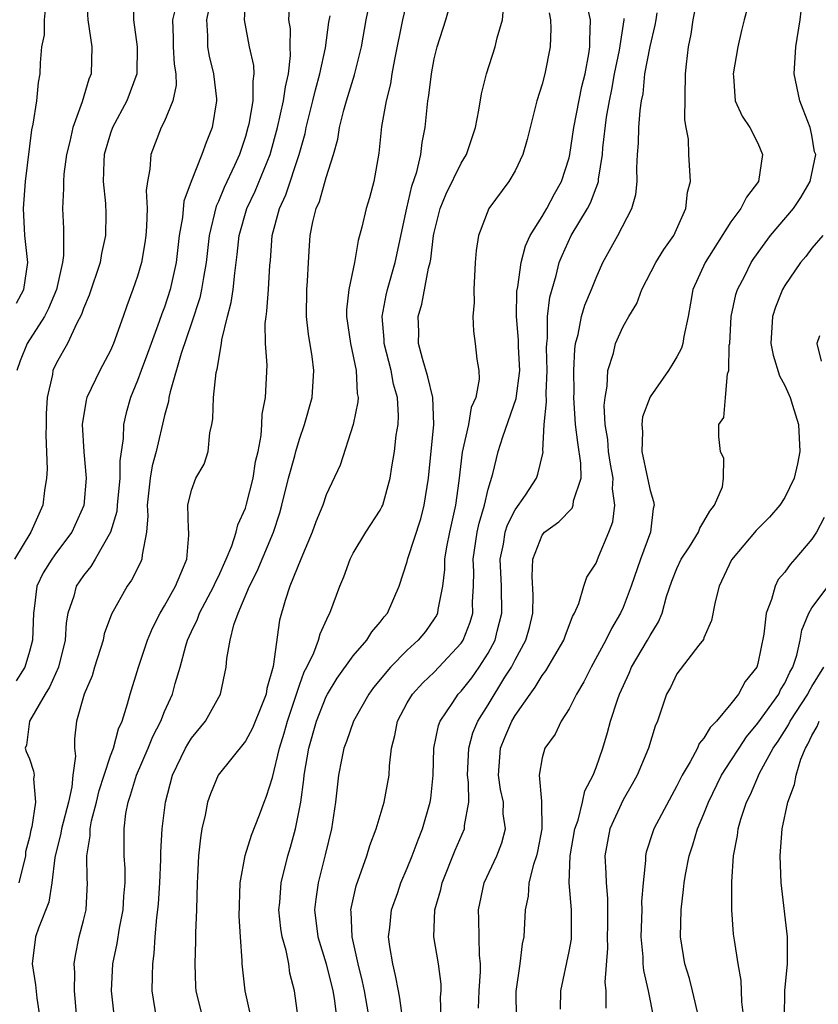
# Model space of a CAD drawing. Units: inches. Extents: x 2616000 to 2619000, y 1488000 to 1491000.
# Drawn here: x 2616554 to 2616613, y 1488662 to 1488735 of the extents above; entities that cross this region are included whole.
import ezdxf

# ---------------------------------------------------------------- set-up
doc = ezdxf.new("R2010")
doc.units = ezdxf.units.IN
doc.header["$MEASUREMENT"] = 0
doc.layers.add('LD26161488_2ft', color=188, linetype='Continuous')

msp = doc.modelspace()

# ---------------------------------------------------------------- linework, layer by layer
at = {"layer": 'LD26161488_2ft'}
for points, elevation in [([(2616562.722, 1488736.722), (2616562.708, 1488735), (2616562.97, 1488733), (2616562.95, 1488731), (2616562.209, 1488729), (2616561.14, 1488727), (2616561, 1488726.587), (2616560.536, 1488725), (2616560.492, 1488724.492), (2616560.459, 1488723), (2616560.622, 1488721.378), (2616560.643, 1488720.643), (2616560.639, 1488719), (2616560.33, 1488717.67), (2616560.23, 1488717), (2616559.417, 1488714.583), (2616559, 1488713.592), (2616558.856, 1488713.144), (2616558.505, 1488712.505), (2616557.802, 1488711), (2616557, 1488709.575), (2616556.727, 1488709), (2616556.69, 1488708.69), (2616556.299, 1488707), (2616556.221, 1488705.779), (2616556.229, 1488705), (2616556.208, 1488704.208), (2616556.312, 1488701.688), (2616556.253, 1488701), (2616556.093, 1488700.093), (2616555.984, 1488699), (2616555.083, 1488697), (2616553.87, 1488695)], 8754), ([(2616559.189, 1488737), (2616559.327, 1488735), (2616559.623, 1488733), (2616559.557, 1488731), (2616559.395, 1488730.605), (2616558.909, 1488728.909), (2616558.196, 1488727), (2616557.986, 1488725.986), (2616557.731, 1488725), (2616557.55, 1488723.55), (2616557.503, 1488723), (2616557.518, 1488722.482), (2616557.439, 1488721), (2616557.512, 1488719.512), (2616557.523, 1488719), (2616557.517, 1488717.517), (2616557.449, 1488717), (2616556.986, 1488715), (2616556.406, 1488713.594), (2616556.11, 1488713), (2616554.83, 1488711), (2616554.298, 1488709.702), (2616554.064, 1488709)], 8756), ([(2616568.419, 1488736.419), (2616568.12, 1488735), (2616568.195, 1488733.805), (2616568.201, 1488733), (2616568.308, 1488732.308), (2616568.63, 1488731), (2616568.85, 1488729.15), (2616568.855, 1488729), (2616568.532, 1488727), (2616568.088, 1488725.912), (2616567.773, 1488725), (2616566.978, 1488723), (2616566.445, 1488721.555), (2616566.328, 1488720.328), (2616566.099, 1488719), (2616565.868, 1488717), (2616565.427, 1488715), (2616565, 1488713.684), (2616564.81, 1488713.19), (2616564.619, 1488712.619), (2616564.007, 1488711), (2616563.746, 1488710.254), (2616563.262, 1488709), (2616563, 1488708.256), (2616562.48, 1488707), (2616562.154, 1488705.846), (2616561.966, 1488705), (2616561.944, 1488703.944), (2616561.692, 1488702.308), (2616561.69, 1488701), (2616561.488, 1488699), (2616561.46, 1488698.54), (2616561.007, 1488697), (2616559.858, 1488695), (2616559.535, 1488694.465), (2616559, 1488693.79), (2616558.456, 1488693), (2616558.272, 1488692.271), (2616557.842, 1488691), (2616557.707, 1488690.293), (2616557.639, 1488689), (2616557.142, 1488687), (2616556.483, 1488685.517), (2616556.152, 1488685), (2616554.995, 1488683), (2616554.777, 1488681.223), (2616554.66, 1488681), (2616554.744, 1488680.744), (2616555, 1488680.2), (2616555.289, 1488679.289), (2616555.33, 1488679), (2616555.291, 1488678.709), (2616555.442, 1488677), (2616555.165, 1488675.165), (2616555.094, 1488674.906), (2616555, 1488674.398), (2616554.706, 1488673.294), (2616554.692, 1488673), (2616554.203, 1488671)], 8750), ([(2616571.032, 1488737), (2616570.906, 1488735), (2616571.291, 1488733), (2616571.61, 1488731.611), (2616571.637, 1488731), (2616571.544, 1488730.456), (2616571.55, 1488729), (2616571.251, 1488727.251), (2616571.193, 1488727), (2616571, 1488726.336), (2616570.556, 1488725), (2616570.197, 1488724.197), (2616569.428, 1488722.572), (2616569, 1488721.528), (2616568.827, 1488721.173), (2616568.314, 1488719), (2616568.09, 1488717), (2616567.882, 1488715.882), (2616567.752, 1488715), (2616567.616, 1488714.384), (2616567, 1488712.494), (2616566.243, 1488710.243), (2616565.424, 1488707.424), (2616565.335, 1488707), (2616565.298, 1488706.703), (2616565, 1488705.655), (2616564.389, 1488703), (2616564.086, 1488701.914), (2616563.951, 1488701), (2616563.719, 1488699), (2616563.776, 1488698.225), (2616563.678, 1488697), (2616563.339, 1488695.339), (2616563.332, 1488695), (2616563.233, 1488694.767), (2616562.558, 1488693.442), (2616562.239, 1488693), (2616561.07, 1488690.93), (2616560.537, 1488689.463), (2616560.444, 1488689), (2616559.82, 1488687), (2616559.639, 1488686.361), (2616559.046, 1488685), (2616558.481, 1488683), (2616558.327, 1488681.672), (2616558.321, 1488681), (2616558.4, 1488680.4), (2616558.21, 1488679), (2616558.126, 1488678.126), (2616557.872, 1488677), (2616557.363, 1488675), (2616557.322, 1488674.678), (2616556.876, 1488672.876), (2616556.639, 1488671), (2616556.418, 1488669.582), (2616555.649, 1488667.649), (2616555.444, 1488667), (2616555.19, 1488665), (2616555.446, 1488663.446), (2616555.536, 1488662.464), (2616555.765, 1488661)], 8748), ([(2616564.402, 1488661), (2616564.098, 1488663), (2616564.102, 1488664.103), (2616564.136, 1488665), (2616564.243, 1488665.757), (2616564.315, 1488667), (2616564.431, 1488668.431), (2616564.516, 1488669), (2616564.556, 1488669.444), (2616564.653, 1488671), (2616564.729, 1488672.729), (2616564.726, 1488673.274), (2616564.822, 1488675), (2616565.064, 1488677), (2616565.606, 1488679), (2616566.57, 1488681), (2616566.722, 1488681.278), (2616567, 1488681.725), (2616568.034, 1488683), (2616569.15, 1488685), (2616569.586, 1488687), (2616569.63, 1488687.63), (2616569.877, 1488689), (2616570.147, 1488690.147), (2616570.46, 1488691), (2616571.307, 1488693), (2616571.878, 1488694.122), (2616573.074, 1488697), (2616573.548, 1488698.452), (2616573.702, 1488699), (2616574.204, 1488701), (2616574.657, 1488702.657), (2616574.736, 1488703), (2616575, 1488703.908), (2616575.389, 1488705), (2616575.94, 1488707), (2616576.083, 1488709), (2616575.955, 1488710.045), (2616575.687, 1488711.687), (2616575.534, 1488713), (2616575.559, 1488715), (2616575.607, 1488715.607), (2616575.67, 1488717), (2616575.747, 1488718.253), (2616575.804, 1488719), (2616576.01, 1488720.011), (2616576.253, 1488721), (2616576.483, 1488721.517), (2616577, 1488723.308), (2616577.539, 1488725), (2616577.849, 1488726.151), (2616577.973, 1488727), (2616578.295, 1488728.295), (2616578.497, 1488729), (2616579.095, 1488730.905), (2616579.603, 1488733), (2616579.948, 1488735), (2616580.376, 1488737)], 8742), ([(2616583, 1488736.451), (2616582.647, 1488735), (2616582.062, 1488732.062), (2616581.869, 1488731), (2616581.752, 1488730.248), (2616581.426, 1488729), (2616581.087, 1488727.087), (2616580.886, 1488725.114), (2616580.516, 1488723), (2616580.196, 1488721.804), (2616579.955, 1488721), (2616579.633, 1488719.634), (2616579.361, 1488718.639), (2616579.089, 1488717), (2616578.67, 1488715), (2616578.508, 1488713.492), (2616578.503, 1488713), (2616578.794, 1488711), (2616579.223, 1488709), (2616579.29, 1488707.289), (2616579.354, 1488707), (2616579.335, 1488706.665), (2616578.997, 1488705.003), (2616578.021, 1488701.979), (2616577, 1488699.764), (2616576.733, 1488699), (2616576.228, 1488697.772), (2616575.956, 1488697), (2616575.105, 1488695), (2616574.306, 1488693), (2616573.951, 1488691.951), (2616573.522, 1488690.478), (2616573.057, 1488687.057), (2616572.59, 1488685.41), (2616572.532, 1488685), (2616572.245, 1488684.245), (2616571.532, 1488682.468), (2616571, 1488681.507), (2616568.993, 1488679), (2616568.404, 1488677.596), (2616568.197, 1488677), (2616568.012, 1488676.012), (2616567.775, 1488675), (2616567.659, 1488674.341), (2616567.524, 1488673), (2616567.451, 1488671.451), (2616567.415, 1488671), (2616567.367, 1488669), (2616567.298, 1488667.298), (2616567.296, 1488666.705), (2616567.239, 1488665), (2616567.301, 1488663.301), (2616567.324, 1488663), (2616567.811, 1488661)], 8740), ([(2616588.293, 1488661.707), (2616588.33, 1488663), (2616588.436, 1488664.436), (2616588.437, 1488665), (2616588.364, 1488665.636), (2616588.314, 1488668.314), (2616588.275, 1488669), (2616588.7, 1488671), (2616589.644, 1488673), (2616590.025, 1488673.975), (2616590.279, 1488675), (2616590.124, 1488676.123), (2616590.125, 1488677), (2616589.925, 1488677.925), (2616589.768, 1488679), (2616589.912, 1488681), (2616590.224, 1488681.776), (2616590.76, 1488683), (2616591, 1488683.404), (2616592.109, 1488685), (2616592.487, 1488685.513), (2616593, 1488686.377), (2616593.281, 1488686.719), (2616594.616, 1488689), (2616594.706, 1488689.294), (2616595.254, 1488690.746), (2616595.398, 1488691), (2616595.717, 1488691.717), (2616596.09, 1488693), (2616596.326, 1488693.674), (2616597, 1488694.709), (2616597.188, 1488695.188), (2616597.955, 1488697), (2616598.235, 1488697.765), (2616598.389, 1488699), (2616598.22, 1488700.22), (2616598.262, 1488701), (2616598.059, 1488702.059), (2616597.925, 1488703), (2616597.874, 1488703.873), (2616597.686, 1488705), (2616597.607, 1488706.393), (2616597.67, 1488707), (2616597.833, 1488707.833), (2616597.883, 1488709), (2616598.286, 1488710.286), (2616598.44, 1488711), (2616599, 1488712.251), (2616599.43, 1488713), (2616600.027, 1488713.973), (2616600.395, 1488715), (2616601.432, 1488717), (2616602.026, 1488717.973), (2616602.758, 1488719), (2616603.667, 1488721), (2616603.775, 1488722.225), (2616603.991, 1488723), (2616603.875, 1488725), (2616603.847, 1488726.153), (2616603.676, 1488727), (2616603.588, 1488727.588), (2616603.634, 1488731), (2616603.7, 1488731.7), (2616603.857, 1488733), (2616604.059, 1488733.941), (2616604.207, 1488735), (2616604.505, 1488736.505)], 8726), ([(2616565.793, 1488735.793), (2616565.592, 1488735), (2616565.651, 1488733.651), (2616565.655, 1488733), (2616565.717, 1488731.717), (2616565.831, 1488731), (2616565.858, 1488730.142), (2616565.615, 1488729), (2616565, 1488727.49), (2616564.765, 1488727), (2616563.978, 1488725), (2616563.927, 1488723.927), (2616563.743, 1488723), (2616563.651, 1488722.349), (2616563.713, 1488721), (2616563.676, 1488719.676), (2616563.616, 1488719), (2616563.544, 1488718.456), (2616563.289, 1488717), (2616563, 1488716.001), (2616562.659, 1488715), (2616562.204, 1488713.796), (2616561.94, 1488713), (2616561.225, 1488711), (2616561, 1488710.489), (2616560.209, 1488709), (2616559.249, 1488707), (2616559.198, 1488706.802), (2616558.903, 1488705), (2616559.029, 1488702.971), (2616559.203, 1488701), (2616559.022, 1488698.978), (2616558.138, 1488697), (2616557, 1488695.501), (2616556.638, 1488695), (2616556.011, 1488693.989), (2616555.541, 1488693), (2616555.346, 1488691.346), (2616555.282, 1488691), (2616555.222, 1488689), (2616555, 1488688.158), (2616554.648, 1488687), (2616554.015, 1488685.985)], 8752), ([(2616554.023, 1488713.977), (2616554.576, 1488715), (2616554.868, 1488717), (2616554.659, 1488719), (2616554.543, 1488721), (2616554.702, 1488723), (2616555.166, 1488726.834), (2616555.269, 1488727.268), (2616555.537, 1488729), (2616555.66, 1488730.34), (2616555.79, 1488731), (2616555.806, 1488731.806), (2616555.895, 1488733), (2616556.113, 1488733.887), (2616556.103, 1488735), (2616556.239, 1488736.239)], 8758), ([(2616558.504, 1488661), (2616558.337, 1488663), (2616558.362, 1488664.361), (2616558.316, 1488665), (2616558.393, 1488665.607), (2616558.684, 1488667), (2616559, 1488668.202), (2616559.187, 1488669), (2616559.297, 1488671), (2616559.278, 1488671.277), (2616559.244, 1488673), (2616559.496, 1488674.504), (2616559.497, 1488675), (2616559.601, 1488675.601), (2616559.957, 1488677), (2616560.154, 1488677.846), (2616560.521, 1488679), (2616561, 1488680.431), (2616561.219, 1488681), (2616561.58, 1488682.42), (2616561.854, 1488683), (2616562.271, 1488684.271), (2616562.451, 1488685), (2616563.074, 1488687), (2616563.735, 1488689), (2616564.104, 1488689.896), (2616564.673, 1488691), (2616565, 1488691.536), (2616565.811, 1488693), (2616566.417, 1488694.417), (2616566.649, 1488695), (2616566.794, 1488696.794), (2616566.798, 1488697), (2616566.775, 1488697.225), (2616566.733, 1488699), (2616567, 1488700.124), (2616567.331, 1488701), (2616567.942, 1488702.058), (2616568.249, 1488703), (2616568.367, 1488704.367), (2616568.52, 1488705), (2616568.59, 1488705.41), (2616568.634, 1488707), (2616568.843, 1488708.843), (2616568.908, 1488709.092), (2616569.232, 1488711), (2616569.262, 1488711.262), (2616569.677, 1488713), (2616569.957, 1488714.043), (2616570.093, 1488715), (2616570.208, 1488716.208), (2616570.401, 1488717.599), (2616570.538, 1488719), (2616571.096, 1488721), (2616571.714, 1488722.286), (2616572.833, 1488725), (2616573.381, 1488727), (2616573.834, 1488729), (2616573.968, 1488730.032), (2616574.201, 1488731), (2616574.353, 1488732.352), (2616574.325, 1488733), (2616574.34, 1488734.34), (2616574.23, 1488735), (2616574.302, 1488736.302)], 8746), ([(2616571.419, 1488661), (2616570.991, 1488663), (2616570.772, 1488665), (2616570.772, 1488665.228), (2616570.634, 1488667), (2616570.546, 1488668.546), (2616570.605, 1488671), (2616570.977, 1488673.023), (2616571.454, 1488674.546), (2616572.037, 1488676.037), (2616572.388, 1488677), (2616572.566, 1488677.434), (2616573, 1488678.816), (2616573.52, 1488681), (2616573.885, 1488682.115), (2616574.12, 1488683), (2616575, 1488685.661), (2616575.358, 1488686.642), (2616575.551, 1488687), (2616576.071, 1488688.072), (2616576.424, 1488689), (2616576.54, 1488689.46), (2616577.165, 1488690.835), (2616577.272, 1488691), (2616577.997, 1488693), (2616578.292, 1488693.708), (2616578.762, 1488695), (2616579, 1488695.449), (2616579.941, 1488697), (2616581, 1488698.639), (2616581.126, 1488698.874), (2616581.179, 1488699), (2616581.739, 1488701), (2616581.854, 1488701.853), (2616582.049, 1488703), (2616582.189, 1488704.189), (2616582.327, 1488705), (2616582.36, 1488705.64), (2616582.281, 1488707), (2616581.986, 1488707.986), (2616581.816, 1488709), (2616581.298, 1488711), (2616581.292, 1488711.292), (2616581.141, 1488713), (2616581.431, 1488714.569), (2616581.533, 1488715), (2616582.099, 1488717), (2616582.963, 1488721.037), (2616583.349, 1488722.651), (2616583.714, 1488723.714), (2616584.009, 1488725), (2616584.108, 1488725.891), (2616584.335, 1488727), (2616584.531, 1488729), (2616584.605, 1488729.396), (2616584.796, 1488731), (2616585, 1488732.097), (2616585.212, 1488733), (2616585.859, 1488735), (2616586.212, 1488736.212)], 8738), ([(2616574.909, 1488661), (2616574.642, 1488663), (2616574.307, 1488664.307), (2616574.211, 1488665), (2616574.018, 1488665.982), (2616573.724, 1488667), (2616573.631, 1488667.631), (2616573.488, 1488669), (2616573.545, 1488669.545), (2616573.641, 1488671), (2616574.136, 1488673), (2616574.347, 1488673.653), (2616574.711, 1488675), (2616575.106, 1488677), (2616575.334, 1488678.666), (2616575.361, 1488679), (2616575.706, 1488681), (2616576.277, 1488683), (2616577, 1488684.83), (2616577.089, 1488685), (2616577.815, 1488686.185), (2616579, 1488687.848), (2616579.996, 1488689), (2616580.376, 1488689.624), (2616581, 1488690.34), (2616581.282, 1488690.718), (2616581.536, 1488691), (2616582.413, 1488693), (2616583, 1488694.834), (2616583.051, 1488695.051), (2616584.006, 1488697.994), (2616584.264, 1488699), (2616584.566, 1488701), (2616584.963, 1488705), (2616584.894, 1488707), (2616584.536, 1488708.536), (2616584.119, 1488709.881), (2616583.843, 1488711), (2616583.857, 1488711.857), (2616583.822, 1488713), (2616584.083, 1488713.917), (2616584.588, 1488716.589), (2616584.703, 1488717), (2616584.755, 1488717.245), (2616584.954, 1488719), (2616585, 1488719.228), (2616585.446, 1488721), (2616585.896, 1488722.104), (2616587, 1488724.365), (2616587.391, 1488725), (2616588.055, 1488727), (2616588.308, 1488728.308), (2616588.497, 1488729.503), (2616588.873, 1488731), (2616589.51, 1488733), (2616589.663, 1488733.663), (2616590.069, 1488735), (2616590.168, 1488736.168)], 8736), ([(2616580.296, 1488660.296), (2616579.825, 1488663), (2616579.692, 1488663.691), (2616579.371, 1488665), (2616578.911, 1488667), (2616578.847, 1488668.847), (2616578.827, 1488669), (2616579.207, 1488670.793), (2616580.001, 1488673), (2616580.227, 1488673.773), (2616580.693, 1488675), (2616581.285, 1488677), (2616581.65, 1488679), (2616581.679, 1488679.679), (2616581.835, 1488681), (2616582.075, 1488681.925), (2616582.274, 1488683), (2616583, 1488684.347), (2616583.383, 1488685), (2616584.155, 1488685.845), (2616585, 1488686.637), (2616585.353, 1488687), (2616587, 1488688.767), (2616587.153, 1488689), (2616587.665, 1488690.335), (2616587.853, 1488691), (2616587.845, 1488691.845), (2616587.915, 1488693), (2616587.928, 1488694.072), (2616587.891, 1488695), (2616588.19, 1488697), (2616588.325, 1488697.675), (2616588.728, 1488699), (2616589, 1488700.203), (2616589.343, 1488701.343), (2616589.74, 1488703), (2616590.078, 1488704.078), (2616591.088, 1488706.912), (2616591.342, 1488709), (2616591.256, 1488710.744), (2616591.249, 1488711.249), (2616591.109, 1488713), (2616591.134, 1488714.867), (2616591.193, 1488715.193), (2616591.436, 1488717), (2616591.761, 1488718.239), (2616592.122, 1488719), (2616593, 1488720.404), (2616593.35, 1488721), (2616593.918, 1488722.082), (2616594.442, 1488723), (2616595, 1488724.77), (2616595.055, 1488725), (2616595.36, 1488727), (2616595.957, 1488730.043), (2616596.186, 1488731), (2616596.474, 1488732.474), (2616596.544, 1488733), (2616596.531, 1488733.469), (2616596.593, 1488735), (2616596.288, 1488736.288)], 8732), ([(2616608.353, 1488736.353), (2616607.983, 1488735), (2616607.79, 1488734.21), (2616607.515, 1488733), (2616607.163, 1488731), (2616607.198, 1488730.802), (2616607.303, 1488729), (2616607.842, 1488727.842), (2616608.398, 1488727), (2616609, 1488725.856), (2616609.346, 1488725), (2616609.05, 1488723), (2616608.143, 1488721.857), (2616607.737, 1488721), (2616607, 1488720.016), (2616605.094, 1488717), (2616604.173, 1488715), (2616604.006, 1488713.993), (2616603.819, 1488713), (2616603.509, 1488711.509), (2616603.444, 1488711), (2616603.343, 1488710.657), (2616603, 1488710.016), (2616602.613, 1488709.387), (2616602.361, 1488709), (2616601, 1488707.031), (2616600.453, 1488705.547), (2616600.386, 1488705), (2616600.437, 1488704.436), (2616600.382, 1488703), (2616600.817, 1488701), (2616601, 1488700.09), (2616601.27, 1488699.27), (2616601.319, 1488699), (2616601.245, 1488698.756), (2616601.026, 1488697), (2616600.302, 1488695), (2616599.613, 1488693), (2616599, 1488691.412), (2616598.815, 1488691), (2616598.146, 1488689.854), (2616597.735, 1488689), (2616596.647, 1488687), (2616596.102, 1488685.898), (2616595.54, 1488685), (2616595, 1488683.907), (2616594.41, 1488683), (2616593.963, 1488682.037), (2616593.194, 1488681), (2616593, 1488680.274), (2616592.769, 1488679), (2616592.946, 1488677.054), (2616592.965, 1488676.965), (2616592.982, 1488675), (2616592.662, 1488673.338), (2616592.583, 1488673), (2616592.354, 1488672.354), (2616592.024, 1488671), (2616591.973, 1488670.027), (2616591.738, 1488669), (2616591.639, 1488667), (2616591.521, 1488666.479), (2616591.344, 1488665), (2616591.039, 1488662.96), (2616591.066, 1488661)], 8724), ([(2616594.351, 1488661.649), (2616594.383, 1488663), (2616595, 1488665.916), (2616595.168, 1488666.832), (2616595.183, 1488667), (2616595.178, 1488669), (2616595.013, 1488671.013), (2616595.084, 1488673), (2616595.429, 1488675), (2616595.662, 1488675.662), (2616595.995, 1488677), (2616596.175, 1488677.825), (2616596.795, 1488679), (2616597, 1488679.55), (2616597.497, 1488681), (2616597.844, 1488682.156), (2616598.074, 1488683), (2616598.579, 1488684.579), (2616598.73, 1488685), (2616599.448, 1488686.552), (2616599.634, 1488687), (2616600.825, 1488689), (2616601, 1488689.337), (2616601.631, 1488690.369), (2616601.892, 1488691), (2616602.233, 1488692.233), (2616602.627, 1488693.373), (2616603, 1488694.308), (2616603.317, 1488695), (2616603.925, 1488695.926), (2616604.599, 1488697), (2616604.689, 1488697.311), (2616605, 1488697.787), (2616605.423, 1488698.577), (2616605.791, 1488699), (2616606.371, 1488700.37), (2616606.439, 1488701), (2616606.477, 1488702.477), (2616606.23, 1488703), (2616606.111, 1488704.111), (2616606.097, 1488705), (2616606.481, 1488705.518), (2616606.59, 1488707), (2616606.739, 1488708.74), (2616606.849, 1488709), (2616606.879, 1488710.879), (2616606.907, 1488711), (2616607.025, 1488713), (2616607.374, 1488714.626), (2616607.497, 1488715), (2616608.022, 1488716.022), (2616608.499, 1488717), (2616608.695, 1488717.305), (2616609.529, 1488718.471), (2616609.942, 1488719), (2616611.643, 1488721), (2616612.17, 1488721.83), (2616612.879, 1488723), (2616613.284, 1488725), (2616613.207, 1488725.207), (2616613, 1488726.434), (2616612.878, 1488727), (2616612.343, 1488728.343), (2616612.102, 1488729), (2616611.695, 1488731), (2616611.811, 1488733), (2616612.126, 1488735), (2616612.274, 1488736.274)], 8722), ([(2616561.293, 1488661), (2616561.076, 1488663), (2616561.182, 1488665), (2616561.492, 1488666.508), (2616561.657, 1488667.657), (2616561.932, 1488669), (2616561.99, 1488670.009), (2616562.081, 1488671), (2616562.08, 1488672.081), (2616562.017, 1488673), (2616562.008, 1488675), (2616562.145, 1488676.144), (2616562.306, 1488677), (2616562.49, 1488677.51), (2616562.928, 1488679), (2616563.802, 1488681), (2616564.141, 1488681.859), (2616564.722, 1488683), (2616565, 1488683.701), (2616565.588, 1488685), (2616565.796, 1488685.795), (2616566.153, 1488687), (2616566.579, 1488688.579), (2616566.706, 1488689), (2616567, 1488689.649), (2616567.443, 1488690.557), (2616567.598, 1488691), (2616568.664, 1488693), (2616568.757, 1488693.243), (2616569, 1488693.724), (2616569.582, 1488695), (2616570.003, 1488696.003), (2616570.319, 1488697), (2616570.44, 1488697.56), (2616571, 1488698.796), (2616571.087, 1488699.087), (2616571.567, 1488701), (2616571.761, 1488702.239), (2616571.943, 1488703), (2616572.168, 1488704.168), (2616572.224, 1488705), (2616572.254, 1488705.746), (2616572.491, 1488707), (2616572.61, 1488709.39), (2616572.499, 1488711), (2616572.473, 1488712.473), (2616572.53, 1488713), (2616572.599, 1488713.401), (2616572.714, 1488715), (2616572.816, 1488716.816), (2616572.851, 1488717.149), (2616572.979, 1488719), (2616573.519, 1488721), (2616573.989, 1488722.011), (2616574.988, 1488725), (2616575.424, 1488726.575), (2616575.508, 1488727), (2616576.011, 1488729), (2616576.196, 1488729.804), (2616576.53, 1488731), (2616576.929, 1488732.928), (2616577.189, 1488734.811), (2616577.28, 1488735.28)], 8744), ([(2616593.52, 1488735.52), (2616593.632, 1488735), (2616593.653, 1488734.347), (2616593.587, 1488733), (2616593.203, 1488731), (2616593, 1488730.233), (2616592.609, 1488729), (2616591.889, 1488726.111), (2616591.572, 1488725), (2616591, 1488723.81), (2616590.538, 1488723), (2616589.058, 1488721), (2616588.281, 1488719), (2616588.115, 1488717.885), (2616588.047, 1488717), (2616587.941, 1488715), (2616587.967, 1488714.033), (2616587.868, 1488713), (2616587.905, 1488711.905), (2616588.045, 1488711), (2616588.166, 1488709.834), (2616588.315, 1488709), (2616588.345, 1488708.345), (2616588.083, 1488707), (2616587.745, 1488706.255), (2616587.535, 1488705), (2616587.065, 1488702.935), (2616586.816, 1488700.816), (2616586.568, 1488699), (2616586.131, 1488697), (2616585.914, 1488695.913), (2616585.76, 1488695), (2616585.751, 1488694.249), (2616585.604, 1488693), (2616585.262, 1488691.262), (2616585.241, 1488691), (2616585.166, 1488690.834), (2616585, 1488690.575), (2616584.347, 1488689.653), (2616583.809, 1488689), (2616583, 1488688.257), (2616581.751, 1488687), (2616580.504, 1488685.496), (2616580.143, 1488685), (2616579.004, 1488683), (2616578.502, 1488681.498), (2616578.307, 1488681), (2616578.122, 1488680.122), (2616577.908, 1488679), (2616577.675, 1488677), (2616577.382, 1488675), (2616576.924, 1488673.076), (2616576.385, 1488671), (2616576.211, 1488669.79), (2616576.129, 1488669), (2616576.383, 1488667), (2616576.995, 1488665), (2616577.477, 1488663), (2616577.578, 1488662.422), (2616577.915, 1488659.915)], 8734), ([(2616582.653, 1488661), (2616582.456, 1488662.456), (2616582.344, 1488663), (2616582.141, 1488664.141), (2616581.93, 1488665), (2616581.713, 1488666.287), (2616581.617, 1488667), (2616581.705, 1488667.705), (2616581.822, 1488669), (2616582.29, 1488670.29), (2616582.529, 1488671), (2616583, 1488672.086), (2616583.366, 1488673), (2616583.798, 1488674.202), (2616584.132, 1488675), (2616584.707, 1488677), (2616584.744, 1488677.256), (2616584.913, 1488679), (2616584.979, 1488681), (2616585.322, 1488682.678), (2616585.437, 1488683), (2616586.382, 1488684.382), (2616586.784, 1488685), (2616587, 1488685.222), (2616587.783, 1488686.217), (2616588.343, 1488687), (2616589, 1488688.038), (2616589.511, 1488689), (2616589.665, 1488689.665), (2616590.018, 1488691), (2616589.982, 1488693), (2616589.898, 1488695), (2616590.126, 1488696.126), (2616590.27, 1488697), (2616590.44, 1488697.56), (2616591, 1488698.67), (2616591.763, 1488699.763), (2616592.579, 1488701), (2616592.691, 1488701.309), (2616593.066, 1488702.934), (2616593.055, 1488703.055), (2616593.144, 1488705), (2616593.322, 1488706.678), (2616593.302, 1488707.302), (2616593.381, 1488709), (2616593.333, 1488710.667), (2616593.344, 1488711), (2616593.4, 1488711.4), (2616593.411, 1488713), (2616593.576, 1488714.424), (2616594.032, 1488716.032), (2616594.274, 1488717), (2616594.484, 1488717.516), (2616595.165, 1488719), (2616596.364, 1488721), (2616596.581, 1488721.419), (2616597, 1488722.55), (2616597.143, 1488722.857), (2616597.171, 1488723), (2616597.181, 1488723.18), (2616597.465, 1488725), (2616597.496, 1488725.496), (2616597.776, 1488727.777), (2616597.995, 1488729), (2616598.167, 1488729.833), (2616598.357, 1488731), (2616598.735, 1488732.735), (2616599.086, 1488735), (2616599.086, 1488735.087)], 8730), ([(2616585.516, 1488661), (2616585.477, 1488662.523), (2616585.504, 1488663), (2616585.505, 1488663.505), (2616585.319, 1488665), (2616584.968, 1488667), (2616585.039, 1488669), (2616585.487, 1488670.513), (2616585.58, 1488671), (2616586.561, 1488673.439), (2616587.247, 1488675), (2616587.248, 1488675.248), (2616587.557, 1488677), (2616587.549, 1488678.451), (2616587.474, 1488679), (2616587.569, 1488681), (2616587.872, 1488682.128), (2616588.239, 1488683), (2616589, 1488684.204), (2616590.248, 1488686.248), (2616590.727, 1488687), (2616591, 1488687.545), (2616591.799, 1488689), (2616592.055, 1488689.945), (2616592.313, 1488691), (2616592.331, 1488692.331), (2616592.27, 1488693.73), (2616592.323, 1488695), (2616593, 1488696.777), (2616593.175, 1488697), (2616594.238, 1488697.762), (2616595.22, 1488698.78), (2616595.309, 1488699), (2616595.338, 1488699.338), (2616595.896, 1488701), (2616595.883, 1488702.117), (2616595.649, 1488703.649), (2616595.477, 1488705), (2616595.363, 1488707), (2616595.374, 1488707.374), (2616595.356, 1488709), (2616595.414, 1488710.586), (2616595.474, 1488711), (2616595.671, 1488711.671), (2616595.932, 1488713), (2616596.171, 1488713.829), (2616596.672, 1488715), (2616597, 1488715.875), (2616597.51, 1488717), (2616598.611, 1488719), (2616599.66, 1488721), (2616599.96, 1488722.04), (2616600.044, 1488723), (2616600.018, 1488724.018), (2616600.073, 1488725), (2616600.14, 1488725.86), (2616600.179, 1488727), (2616600.272, 1488728.271), (2616600.378, 1488729), (2616600.487, 1488729.513), (2616600.609, 1488731), (2616601, 1488733.021), (2616601.391, 1488734.609), (2616601.458, 1488735), (2616601.521, 1488735.521)], 8728), ([(2616613.82, 1488719), (2616613, 1488718.071), (2616612.541, 1488717.459), (2616612.15, 1488717), (2616611, 1488715.296), (2616610.83, 1488715), (2616610.303, 1488713.697), (2616610.072, 1488713), (2616609.95, 1488711), (2616610.127, 1488710.127), (2616610.595, 1488708.595), (2616611, 1488707.871), (2616611.382, 1488707), (2616611.572, 1488706.428), (2616612.008, 1488705), (2616612.105, 1488703), (2616611.924, 1488702.076), (2616611.682, 1488701), (2616611, 1488699.571), (2616610.636, 1488699), (2616609.87, 1488698.13), (2616608.867, 1488697.133), (2616607.041, 1488694.959), (2616606.119, 1488693), (2616605.831, 1488691.83), (2616605.554, 1488690.446), (2616605, 1488689.172), (2616604.959, 1488689.041), (2616604.617, 1488688.617), (2616603, 1488686.508), (2616602.511, 1488685.489), (2616602.228, 1488685), (2616601.567, 1488683), (2616601.383, 1488682.617), (2616600.895, 1488681), (2616600.059, 1488679), (2616599.679, 1488678.321), (2616599, 1488677.163), (2616598.011, 1488675), (2616597.654, 1488673), (2616597.727, 1488671.727), (2616597.737, 1488671), (2616597.843, 1488669.843), (2616597.85, 1488667.85), (2616597.832, 1488667), (2616597.848, 1488666.152), (2616597.654, 1488663.654), (2616597.714, 1488663), (2616597.719, 1488661.719)], 8720), ([(2616613.554, 1488711.554), (2616613.367, 1488711), (2616613.697, 1488709.697)], 8718), ([(2616613.917, 1488698.083), (2616613.335, 1488697), (2616613, 1488696.49), (2616611.735, 1488695), (2616611.383, 1488694.617), (2616611, 1488694.052), (2616610.514, 1488693.486), (2616610.269, 1488693), (2616610.007, 1488692.007), (2616609.601, 1488691), (2616609.439, 1488689.439), (2616609, 1488687.273), (2616608.917, 1488687), (2616608.065, 1488685.935), (2616607.569, 1488685), (2616607, 1488684.267), (2616605.934, 1488683), (2616605.464, 1488682.536), (2616605, 1488681.74), (2616604.654, 1488681.346), (2616604.516, 1488681), (2616603.969, 1488679.969), (2616603.389, 1488679), (2616603, 1488678.196), (2616601.284, 1488675), (2616601.205, 1488674.795), (2616600.72, 1488673.28), (2616600.662, 1488673), (2616600.667, 1488672.667), (2616600.491, 1488671), (2616600.381, 1488669.619), (2616600.385, 1488669), (2616600.329, 1488667), (2616600.468, 1488665.532), (2616600.479, 1488665), (2616600.517, 1488664.517), (2616600.868, 1488663), (2616601.269, 1488661)], 8718), ([(2616604.623, 1488661), (2616604.157, 1488663), (2616603.919, 1488663.919), (2616603.58, 1488665), (2616603.252, 1488667), (2616603.3, 1488669), (2616603.49, 1488670.51), (2616603.529, 1488671), (2616603.628, 1488671.628), (2616603.894, 1488673), (2616604.185, 1488673.815), (2616604.523, 1488675), (2616605, 1488676.123), (2616605.338, 1488677), (2616606.307, 1488679), (2616607, 1488680.047), (2616607.599, 1488681), (2616608.166, 1488681.834), (2616609, 1488682.835), (2616610.541, 1488685), (2616610.687, 1488685.313), (2616611, 1488685.82), (2616611.372, 1488686.628), (2616611.585, 1488687), (2616611.876, 1488687.876), (2616612.131, 1488689), (2616612.254, 1488689.746), (2616612.775, 1488691), (2616613, 1488691.387), (2616614.208, 1488693)], 8716), ([(2616607.967, 1488661), (2616607.81, 1488662.19), (2616607.771, 1488663), (2616607.764, 1488663.764), (2616607.528, 1488665), (2616607.255, 1488666.745), (2616607.2, 1488667.201), (2616607.078, 1488669), (2616607.068, 1488671.069), (2616607.178, 1488673), (2616607.483, 1488674.517), (2616607.525, 1488675), (2616607.729, 1488675.729), (2616608.157, 1488677), (2616608.442, 1488677.558), (2616609.126, 1488679.126), (2616610.142, 1488681), (2616610.49, 1488681.51), (2616611.266, 1488682.734), (2616611.389, 1488683), (2616612.698, 1488685), (2616612.793, 1488685.207), (2616613, 1488685.566), (2616613.899, 1488687)], 8714), ([(2616610.976, 1488661.024), (2616610.991, 1488663), (2616611.195, 1488665), (2616611.188, 1488667), (2616610.735, 1488671), (2616610.662, 1488673), (2616610.799, 1488675), (2616611.225, 1488677), (2616611.707, 1488678.293), (2616611.829, 1488679), (2616612.179, 1488680.179), (2616612.52, 1488681), (2616612.708, 1488681.292), (2616613, 1488681.924), (2616613.39, 1488682.61), (2616613.548, 1488683)], 8712)]:
    msp.add_lwpolyline(points, dxfattribs=dict(at, elevation=elevation))

doc.saveas('drawing.dxf')
